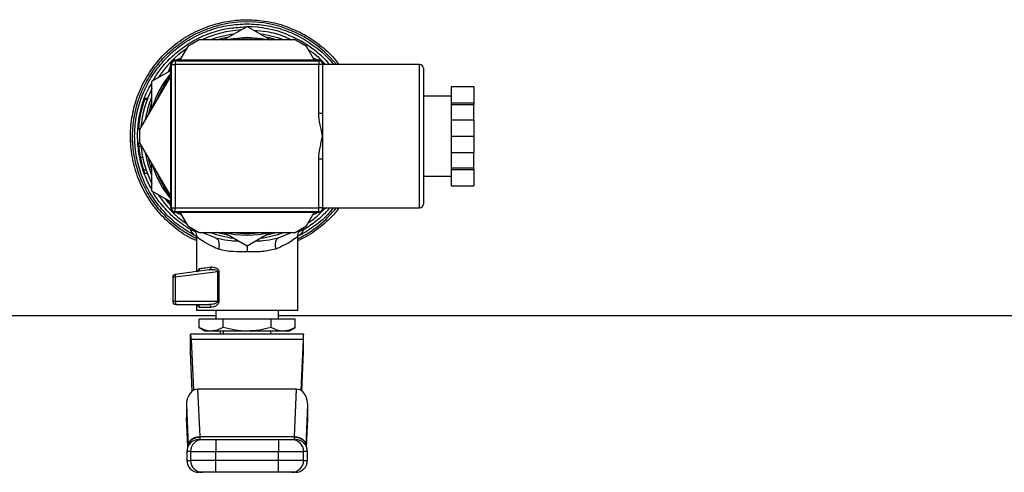
# Model space of a CAD drawing. Extents: x 0.4 to 10.6, y 0.4 to 8.1.
# Drawn here: x 7.2 to 7.6, y 5.1 to 5.3 of the extents above; entities that cross this region are included whole.
import ezdxf

# ---------------------------------------------------------------- set-up
doc = ezdxf.new("R2010")
doc.units = 0
doc.linetypes.add('SLD-SOLID', pattern=[0])
doc.layers.get('0').update_dxf_attribs({"linetype": 'CONTINUOUS'})

msp = doc.modelspace()

# ---------------------------------------------------------------- linework, layer by layer
at = {"color": 7, "linetype": 'SLD-SOLID'}
for p, q in [((7.240121951711361, 5.337300874603637), (7.25050982104314, 5.343298298654215)), ((7.25050982104314, 5.344407164066729), (7.250583505525265, 5.34440712495607)), ((7.25050982104314, 5.343298298654215), (7.260897651264262, 5.337300874603637)), ((7.224305757532496, 5.334414116840597), (7.220872506527039, 5.328467536647111)), ((7.229305742438911, 5.337300874603637), (7.224305757532496, 5.334414116840597)), ((7.271713860536712, 5.337300874603637), (7.229305742438911, 5.337300874603637)), ((7.276713845443126, 5.334414116840597), (7.271713860536712, 5.337300874603637)), ((7.280147135559244, 5.328467536647111), (7.276713845443126, 5.334414116840597)), ((7.216732799682618, 5.325736947746662), (7.215676733660161, 5.323187402088119)), ((7.216843130852507, 5.262800857011975), (7.216843130852507, 5.326800875011639)), ((7.217176471001735, 5.26313423627186), (7.217176471001735, 5.326467534862413)), ((7.217176471001735, 5.326467534862413), (7.218843132637206, 5.326467534862413)), ((7.218509792487979, 5.328467536647111), (7.282509810487644, 5.328467536647111)), ((7.218843132637206, 5.328134196497884), (7.282176470338417, 5.328134196497884)), ((7.218843132637206, 5.328134196497884), (7.218843132637206, 5.326467534862413)), ((7.282176470338417, 5.326467534862413), (7.218843132637206, 5.326467534862413)), ((7.218843132637206, 5.326467534862413), (7.218843132637206, 5.26313423627186)), ((7.221364440399732, 5.329319640581311), (7.219573719752956, 5.328577867817)), ((7.281445883222666, 5.328577867817), (7.279655162575891, 5.329319640581311)), ((7.282176470338417, 5.328134196497884), (7.282176470338417, 5.326467534862413)), ((7.282176470338417, 5.304938798675322), (7.282176470338417, 5.326467534862413)), ((7.283843131973889, 5.326467534862413), (7.282176470338417, 5.326467534862413)), ((7.326620924023406, 5.326467534862413), (7.283843131973889, 5.326467534862413)), ((7.283843131973889, 5.326467534862413), (7.283843131973889, 5.304938798675322)), ((7.284046702955552, 5.327440021405943), (7.284740799826175, 5.326721597705235)), ((7.284176472123114, 5.326800875011639), (7.284176472123114, 5.326467534862413)), ((7.216843130852507, 5.321488474158725), (7.203101718038925, 5.297687604219516)), ((7.208509822675151, 5.319049572555346), (7.216843130852507, 5.32386084853063)), ((7.328287585658878, 5.324798604808701), (7.328287585658878, 5.264800897907332)), ((7.208509822675151, 5.307054724454188), (7.208509822675151, 5.319049572555346)), ((7.340509823133215, 5.316756240825888), (7.350509812501373, 5.316756240825888)), ((7.340509823133215, 5.316756240825888), (7.340509823133215, 5.30950633702184)), ((7.350509812501373, 5.316756240825888), (7.350509812501373, 5.30950633702184)), ((7.340509823133215, 5.31246752236953), (7.328287585658878, 5.31246752236953)), ((7.205366420765776, 5.311205069397938), (7.206485102953774, 5.311205069397938)), ((7.206569151760613, 5.311428860590461), (7.205448357597012, 5.311428860590461)), ((7.340509823133215, 5.30950633702184), (7.350509812501373, 5.30950633702184)), ((7.340509823133215, 5.30950633702184), (7.340509823133215, 5.308810793056823)), ((7.340509823133215, 5.308810793056823), (7.350509812501373, 5.308810793056823)), ((7.340509823133215, 5.308810793056823), (7.340509823133215, 5.302050789371185)), ((7.350509812501373, 5.30950633702184), (7.350509812501373, 5.308810793056823)), ((7.350509812501373, 5.302050789371185), (7.350509812501373, 5.308810793056823)), ((7.203467832920646, 5.304500172631256), (7.203469671121633, 5.304509128972236)), ((7.282176470338417, 5.304938798675322), (7.283843131973889, 5.304938798675322)), ((7.283843131973889, 5.304938798675322), (7.283843131973889, 5.294800885567136)), ((7.340509823133215, 5.302050789371185), (7.350509812501373, 5.302050789371185)), ((7.340509823133215, 5.302050789371185), (7.340509823133215, 5.294800885567136)), ((7.350509812501373, 5.302050789371185), (7.350509812501373, 5.294800885567136)), ((7.203194840518722, 5.297848974799794), (7.202575132122091, 5.297848974799794)), ((7.203329224744083, 5.298081722333297), (7.202590502611197, 5.298081722333297)), ((7.203101718038925, 5.297687604219516), (7.203101718038925, 5.291914127804097)), ((7.20320004223641, 5.291743839993499), (7.202575718781981, 5.291743839993499)), ((7.203101718038925, 5.291914127804097), (7.216843130852507, 5.26811325786489)), ((7.283843131973889, 5.294800885567136), (7.283843131973889, 5.284662933348293)), ((7.340509823133215, 5.294800885567136), (7.350509812501373, 5.294800885567136)), ((7.340509823133215, 5.294800885567136), (7.340509823133215, 5.287550942652429)), ((7.350509812501373, 5.294800885567136), (7.350509812501373, 5.287550942652429)), ((7.203747278581355, 5.290268977031242), (7.202692581431974, 5.290268977031242)), ((7.340509823133215, 5.287550942652429), (7.350509812501373, 5.287550942652429)), ((7.340509823133215, 5.287550942652429), (7.340509823133215, 5.280790978077451)), ((7.350509812501373, 5.280790978077451), (7.350509812501373, 5.287550942652429)), ((7.204482598086882, 5.285379049520102), (7.203411474460593, 5.285379049520102)), ((7.208509822675151, 5.270552120357608), (7.208509822675151, 5.282546968458766)), ((7.283843131973889, 5.284662933348293), (7.282176470338417, 5.284662933348293)), ((7.282176470338417, 5.26313423627186), (7.282176470338417, 5.284662933348293)), ((7.283843131973889, 5.284662933348293), (7.283843131973889, 5.26313423627186)), ((7.205971736439784, 5.279846455655321), (7.20486564788408, 5.279846455655321)), ((7.206505166721996, 5.278342963690455), (7.205385976095426, 5.278342963690455)), ((7.340509823133215, 5.280790978077451), (7.350509812501373, 5.280790978077451)), ((7.340509823133215, 5.280790978077451), (7.340509823133215, 5.280095434112433)), ((7.340509823133215, 5.280095434112433), (7.350509812501373, 5.280095434112433)), ((7.340509823133215, 5.280095434112433), (7.340509823133215, 5.272845491197725)), ((7.350509812501373, 5.280095434112433), (7.350509812501373, 5.280790978077451)), ((7.350509812501373, 5.280095434112433), (7.350509812501373, 5.272845491197725)), ((7.328287585658878, 5.277134209654085), (7.340509823133215, 5.277134209654085)), ((7.216843130852507, 5.265740883492983), (7.208509822675151, 5.270552120357608)), ((7.340509823133215, 5.272845491197725), (7.350509812501373, 5.272845491197725)), ((7.215676733660161, 5.266414369046154), (7.216732799682618, 5.263864745166293)), ((7.217176471001735, 5.26313423627186), (7.218843132637206, 5.26313423627186)), ((7.282509810487644, 5.261134195376504), (7.218509792487979, 5.261134195376504)), ((7.218843132637206, 5.26313423627186), (7.282176470338417, 5.26313423627186)), ((7.218843132637206, 5.26146757463639), (7.218843132637206, 5.26313423627186)), ((7.282176470338417, 5.26146757463639), (7.218843132637206, 5.26146757463639)), ((7.219573719752956, 5.261023825095955), (7.221364440399732, 5.260282130552962)), ((7.220872506527039, 5.261134195376504), (7.224305757532496, 5.255187654293676)), ((7.276713845443126, 5.255187654293676), (7.280147135559244, 5.261134195376504)), ((7.279655162575891, 5.260282130552962), (7.281445883222666, 5.261023825095955)), ((7.282176470338417, 5.26146757463639), (7.282176470338417, 5.26313423627186)), ((7.283843131973889, 5.26313423627186), (7.282176470338417, 5.26313423627186)), ((7.283843131973889, 5.26313423627186), (7.326620924023406, 5.26313423627186)), ((7.285201758056703, 5.26313423627186), (7.28388564526055, 5.261920554292418)), ((7.284176472123114, 5.26313423627186), (7.284176472123114, 5.262800857011975)), ((7.224305757532496, 5.255187654293676), (7.229305742438911, 5.252300896530636)), ((7.227175228384125, 5.253530926765666), (7.227379307804359, 5.253250659781113)), ((7.229305742438911, 5.252300896530636), (7.271713860536712, 5.252300896530636)), ((7.236531945183422, 5.249946747725965), (7.230484263935642, 5.252300896530636)), ((7.25050982104314, 5.246303433369398), (7.240121951711361, 5.252300896530636)), ((7.260897651264262, 5.252300896530636), (7.25050982104314, 5.246303433369398)), ((7.270204110866358, 5.252300896530636), (7.264487931566816, 5.249946825947283)), ((7.271713860536712, 5.252300896530636), (7.276713845443126, 5.255187654293676)), ((7.273544356723997, 5.253093982479951), (7.273845469689959, 5.253531552536216)), ((7.22820008410046, 5.250438212270747), (7.22820008410046, 5.235013359348852)), ((7.236531945183422, 5.249946747725965), (7.238148740728285, 5.249648568059451)), ((7.262870510251405, 5.249651775133513), (7.264487931566816, 5.249946825947283)), ((7.272819518875163, 5.217897987289313), (7.272819518875163, 5.250438212270747)), ((7.233820129399438, 5.23574527622702), (7.218844266846324, 5.233794827647658)), ((7.237544754816692, 5.234929036767398), (7.218844266846324, 5.232493537791379)), ((7.234360091161754, 5.235741756267682), (7.233820129399438, 5.23574527622702)), ((7.234131567579456, 5.235868709467775), (7.234348162410667, 5.235794399215102)), ((7.237544676595374, 5.221834866254595), (7.237544754816692, 5.234929036767398)), ((7.238104936789868, 5.234929036767398), (7.238104936789868, 5.221835022697233)), ((7.218844266846324, 5.232493537791379), (7.217701414270878, 5.232493537791379)), ((7.217701414270878, 5.232493537791379), (7.217701414270878, 5.221835022697233)), ((7.218844266846324, 5.232493537791379), (7.218844266846324, 5.221835022697233)), ((7.218844266846324, 5.221835022697233), (7.217701414270878, 5.221835022697233)), ((7.237544676595374, 5.221834866254595), (7.218844266846324, 5.221835022697233)), ((7.219013772443738, 5.220522625413714), (7.23360110970735, 5.220522625413714)), ((7.22820008410046, 5.220522625413714), (7.22820008410046, 5.217897987289313)), ((7.272819518875163, 5.217897987289313), (7.22820008410046, 5.217897987289313)), ((7.234540508633112, 5.219210306351513), (7.229476030249509, 5.219210306351513)), ((7.23673027533674, 5.217897987289313), (7.23673027533674, 5.213960951881393)), ((7.264289327638883, 5.213960951881393), (7.264289327638883, 5.217897987289313)), ((7.266257845342842, 5.217890243378772), (7.266257845342842, 5.217897987289313)), ((6.568095147911233, 5.215667037061441), (7.23673027533674, 5.215667037061441)), ((7.239902345359383, 5.213960951881393), (7.229294830564966, 5.213960951881393)), ((7.229294830564966, 5.210352602454242), (7.229294830564966, 5.213960951881393)), ((7.239902345359383, 5.210352602454242), (7.239902345359383, 5.213960951881393)), ((7.2611172967269, 5.213960951881393), (7.239902345359383, 5.213960951881393)), ((7.2611172967269, 5.210352602454242), (7.2611172967269, 5.213960951881393)), ((7.271724772410657, 5.213960951881393), (7.2611172967269, 5.213960951881393)), ((7.264289327638883, 5.215667037061441), (7.932924513730378, 5.215667037061441)), ((7.271724772410657, 5.210352602454242), (7.271724772410657, 5.213960951881393)), ((7.229294830564966, 5.210352602454242), (7.232137119508379, 5.208711597411273)), ((7.234598587962174, 5.208711597411273), (7.232137119508379, 5.208711597411273)), ((7.25050982104314, 5.208711597411273), (7.234598587962174, 5.208711597411273)), ((7.238567537668085, 5.208711597411273), (7.238567537668085, 5.207399278349073)), ((7.2400111121029, 5.208711597411273), (7.2400111121029, 5.207399278349073)), ((7.266421054124108, 5.208711597411273), (7.25050982104314, 5.208711597411273)), ((7.261008490872722, 5.207399278349073), (7.261008490872722, 5.208711597411273)), ((7.268882522577902, 5.208711597411273), (7.266421054124108, 5.208711597411273)), ((7.268882522577902, 5.208711597411273), (7.271724772410657, 5.210352602454242)), ((7.225575445976059, 5.199525285754551), (7.225575445976059, 5.207399278349073)), ((7.275444196110223, 5.207399278349073), (7.225575445976059, 5.207399278349073)), ((7.22582450265449, 5.205093079212705), (7.226831250135568, 5.182589353399886)), ((7.275195100321133, 5.205093079212705), (7.22582450265449, 5.205093079212705)), ((7.275195100321133, 5.205093079212705), (7.274188352840055, 5.182589353399886)), ((7.275444196110223, 5.199525285754551), (7.275444196110223, 5.207399278349073)), ((7.226347803275943, 5.182260823861754), (7.225575445976059, 5.199525285754551)), ((7.274671838810339, 5.182260823861754), (7.275444196110223, 5.199525285754551)), ((7.229757353221865, 5.162156693439719), (7.228818228070718, 5.183148401163941)), ((7.272201374904904, 5.183148401163941), (7.228818228070718, 5.183148401163941)), ((7.272201374904904, 5.183148401163941), (7.271262288864417, 5.162156693439719)), ((7.223729696631645, 5.175959314435108), (7.224513239580091, 5.158444857208057)), ((7.223729696631645, 5.175959314435108), (7.223729696631645, 5.170391520976954)), ((7.276506402506191, 5.158444857208057), (7.277289945454636, 5.175959314435108)), ((7.277289945454636, 5.170391520976954), (7.277289945454636, 5.175959314435108)), ((7.223740178288338, 5.169922349507975), (7.22429437633064, 5.157535065051386)), ((7.276725265755642, 5.157535065051386), (7.277279424687284, 5.169922349507975)), ((7.229757353221865, 5.162156693439719), (7.271262288864417, 5.162156693439719)), ((7.229775813453054, 5.161974907095285), (7.229757353221865, 5.162156693439719)), ((7.236724447848504, 5.160811364981067), (7.236724447848504, 5.155562010510947)), ((7.236724447848504, 5.160811364981067), (7.264295194237778, 5.160811364981067)), ((7.264295194237778, 5.160811364981067), (7.264295194237778, 5.155562010510947)), ((7.271262288864417, 5.162156693439719), (7.271243828633227, 5.161974907095285)), ((7.224513239580091, 5.158444857208057), (7.224527436749417, 5.158141436713195)), ((7.276506402506191, 5.158444857208057), (7.276492205336865, 5.158141436713195)), ((7.223909449221795, 5.155562010510947), (7.223909449221795, 5.151625053324346)), ((7.225575797971992, 5.155562010510947), (7.236724447848504, 5.155562010510947)), ((7.225575797971992, 5.155562010510947), (7.225575797971992, 5.151625053324346)), ((7.236724447848504, 5.151625053324346), (7.225575797971992, 5.151625053324346)), ((7.236724447848504, 5.155562010510947), (7.264295194237778, 5.155562010510947)), ((7.236724447848504, 5.151625053324346), (7.236724447848504, 5.155562010510947)), ((7.236724447848504, 5.146375698854225), (7.236724447848504, 5.151625053324346)), ((7.264295194237778, 5.151625053324346), (7.236724447848504, 5.151625053324346)), ((7.264295194237778, 5.155562010510947), (7.275443805003631, 5.155562010510947)), ((7.264295194237778, 5.151625053324346), (7.264295194237778, 5.155562010510947)), ((7.264295194237778, 5.146375698854225), (7.264295194237778, 5.151625053324346)), ((7.275443805003631, 5.151625053324346), (7.264295194237778, 5.151625053324346)), ((7.275443805003631, 5.151625053324346), (7.275443805003631, 5.155562010510947)), ((7.277110153753827, 5.151625053324346), (7.277110153753827, 5.155562010510947)), ((7.264295194237778, 5.146375698854225), (7.236724447848504, 5.146375698854225))]:
    msp.add_line(p, q, dxfattribs=at)
at = {"color": 8, "linetype": 'SLD-SOLID'}
for p, q in [((7.326620924023406, 5.26313423627186), (7.326620924023406, 5.326467534862413)), ((7.226037577526363, 5.254187751177976), (7.225584676091653, 5.253436122527519)), ((7.275434848662651, 5.253436122527519), (7.274981986338599, 5.254187751177976)), ((7.224303801999532, 5.157558218561693), (7.223729696631645, 5.170391520976954)), ((7.276715800976091, 5.157558218561693), (7.277289945454636, 5.170391520976954)), ((7.225575797971992, 5.155562010510947), (7.223909449221795, 5.155562010510947)), ((7.223909449221795, 5.151625053324346), (7.225575797971992, 5.151625053324346)), ((7.277110153753827, 5.155562010510947), (7.275443805003631, 5.155562010510947)), ((7.275443805003631, 5.151625053324346), (7.277110153753827, 5.151625053324346))]:
    msp.add_line(p, q, dxfattribs=at)
at = {"color": 8, "linetype": 'SLD-SOLID', "flags": 128}
for points in [[(7.237044490373568, 5.337300874603637), (7.240816322356598, 5.338316382872399), (7.242458696272643, 5.33864999679624)], [(7.258560906702979, 5.33864999679624), (7.260203319729684, 5.338316382872399), (7.263975151712714, 5.337300874603637)], [(7.25050982104314, 5.337800865272146), (7.244100991967371, 5.337320586375924), (7.243971457463764, 5.337300874603637)], [(7.257048145511859, 5.337300874603637), (7.256918611008253, 5.337320586375924), (7.25050982104314, 5.337800865272146)], [(7.205658264505483, 5.302115673954965), (7.206979070580751, 5.307848592616689), (7.208509822675151, 5.31215510642303)], [(7.206971052895595, 5.304389567686751), (7.208315520919742, 5.30919556372303), (7.208509822675151, 5.309752968839395)], [(7.208509822675151, 5.277446625600584), (7.206835299797159, 5.282242843972038), (7.205658264505483, 5.287486018957989)], [(7.208509822675151, 5.279848802294879), (7.207377334424418, 5.283524578498665), (7.206971052895595, 5.285212203447522)], [(7.216252286122441, 5.264941383395542), (7.215998888160827, 5.265234635118984), (7.214480612366745, 5.26710490684678)], [(7.242458696272643, 5.250951735227375), (7.237665763196571, 5.252109019636103), (7.237044490373568, 5.252300896530636)], [(7.263975151712714, 5.252300896530636), (7.263353878889711, 5.252109019636103), (7.258560906702979, 5.250951735227375)], [(7.237544754816692, 5.234929036767398), (7.237544754816692, 5.234929036767398), (7.237545771693834, 5.235002799470841), (7.237530401204729, 5.235075154190548), (7.237450693681073, 5.235214309916343), (7.237305984241657, 5.235344079083905), (7.237096663993076, 5.235462115053678), (7.236092732479467, 5.235730335955166), (7.234360091161754, 5.235741756267682)]]:
    msp.add_lwpolyline(points, dxfattribs=at)
at = {"color": 7, "linetype": 'SLD-SOLID', "flags": 128}
for points in [[(7.240483451535284, 5.337300874603637), (7.244151874935121, 5.338002206946229), (7.25050982104314, 5.338467545570598)], [(7.25050982104314, 5.338467545570598), (7.256867728040501, 5.338002206946229), (7.260536151440339, 5.337300874603637)]]:
    msp.add_lwpolyline(points, dxfattribs=at)
at = {"color": 8, "linetype": 'SLD-SOLID'}
for radius, start, end in [(0.05052494063302145, 38.81098141616609, 107.5390854430741), (0.04544412977350187, 97.54979647824064, 110.7372058354632), (0.04544412977350155, 69.26279416453784, 82.45020352176047), (0.0430000000000006, 141.253986716758, 158.7460132832396), (0.04299999999999984, 201.253986716759, 218.746013283241), (0.05052494063302048, 296.2033546951061, 321.1890185838313), (0.04544412977350146, 249.2627941645422, 262.4502035217569), (0.04299999999999964, 261.2539867167584, 278.746013283242), (0.04544412977350123, 277.5497964782426, 290.7372058354584)]:
    msp.add_arc((7.250509811656586, 5.294800870048022), radius, start, end, dxfattribs=at)
at = {"color": 7, "linetype": 'SLD-SOLID'}
for centre, radius, start, end in [((7.250509811656586, 5.294800870048022), 0.04829400475134386, 68.86644712294891, 89.91486075260582), ((7.250509811656586, 5.294800870048022), 0.04698162729658837, 93.37598452158406, 115.2293349462315), ((7.250509811656586, 5.294800870048022), 0.04698162729658845, 124.77066505377, 146.6240154782), ((7.218509811656586, 5.326800870048022), 0.001666666666666927, 90, 180), ((7.218843144989919, 5.326467536714689), 0.001666666666666927, 90, 180), ((7.282176478323253, 5.326467536714689), 0.001666666666666927, 0, 90), ((7.282509811656587, 5.326800870048022), 0.001666666666666927, 0, 90), ((7.326620922767698, 5.324800870048023), 0.001666666666666039, 0, 90), ((7.250509811656586, 5.294800870048022), 0.04366666666666669, 140.4430863097271, 163.2741804355904), ((7.250509811656586, 5.294800870048022), 0.04698162729658851, 153.37598452194, 175.3521752450358), ((7.250509811656586, 5.294800870048022), 0.04803149606299406, 160.0298792913864, 176.0833041271954), ((7.250509811656586, 5.294800870048022), 0.04698162729658852, 184.7706650537713, 206.6240154780598), ((7.250509811656586, 5.294800870048022), 0.04366666666666669, 196.7258195644093, 219.5569136902737), ((7.250509811656586, 5.294800870048022), 0.04698162729658735, 213.3759845218005, 235.2293349462288), ((7.326620922767698, 5.264800870048023), 0.001666666666666927, 270.0000000000008, 0), ((7.218509811656586, 5.262800870048022), 0.001666666666666927, 180, 270.0000000000008), ((7.218843144989919, 5.263134203381356), 0.001666666666666927, 180, 270.0000000000008), ((7.282176478323253, 5.263134203381356), 0.001666666666666927, 270.0000000000008, 0), ((7.282509811656587, 5.262800870048022), 0.001666666666666927, 270.0000000000008, 0), ((7.250509811656586, 5.294800870048022), 0.04366666666666641, 256.7258195644085, 283.192865605831), ((7.219013748664461, 5.232493512850385), 0.001312335958681273, 97.4205087044041, 179.9999998246547), ((7.219307175235834, 5.233513213526673), 0.0005418400965375322, 148.6854162506493, 191.3966494087123), ((7.226386796375086, 5.233516451114402), 0.007611576929825495, 180.8303461485372, 187.7232986530977), ((7.219013748664461, 5.221834990782932), 0.001312335958065966, 179.9994515330823, 270.0002803826122), ((7.226500480292203, 5.221779149528253), 0.007656417317509903, 179.581876868466, 186.5407750246574), ((7.219445659305642, 5.220868197407444), 0.0005531240948783346, 175.9767834663911, 218.6648640248617), ((7.229158806013539, 5.155562024903665), 0.00524934383202158, 89.9999999999806, 179.9999999999903), ((7.230823664553593, 5.155563498387598), 0.005247866792523179, 90.0157808782403, 180.0162445155368), ((7.270195976964864, 5.155563536908896), 0.005247828260753295, 359.9833347897094, 89.98463981649563), ((7.27186081729963, 5.155562024903666), 0.00524934383202158, 3.725531276135654e-08, 90), ((7.22915880601354, 5.15162501702965), 0.005249343832020692, 180, 270.0000000000105), ((7.230823620035518, 5.151623520954494), 0.005247822287253206, 179.983269569436, 269.9847050367565), ((7.270196021481336, 5.151623482434801), 0.005247783757412947, 270.0148742788627, 0.01715111492687904), ((7.271860817299631, 5.151625017029651), 0.00524934383202158, 270.0000000000008, 0)]:
    msp.add_arc(centre, radius, start, end, dxfattribs=at)
for centre, major_axis, ratio, start_param, end_param in [((7.225575428454486, 5.199525279496842), (0, 0.007874015748030594), 0.04473684210519637, 5.497787143804935, 6.283185307179586), ((7.275444194858686, 5.199525279496842), (0, 0.007874015748030594), 0.04473684210519637, 0, 0.7853981633937657), ((7.228984290554314, 5.175724703421556), (0.0003319467115403541, -0.007419985316781564), 0.7067532482640412, 3.109985274857455, 4.649174222787124), ((7.272035332758868, 5.175724703421777), (0.0003319467115403541, 0.007419985316781564), 0.7067532482640465, 4.775603737839757, 6.314792685892834), ((7.228984290554324, 5.17015693349091), (0.0003319467115412422, -0.007419985316780675), 0.7067532482641271, 4.649174222913592, 4.71238898038455), ((7.272035332758869, 5.170156933491067), (0.0003319467115394659, 0.007419985316781563), 0.7067532482640503, 4.712388980384676, 4.775603737809303)]:
    msp.add_ellipse(centre, major_axis=major_axis, ratio=ratio, start_param=start_param, end_param=end_param, dxfattribs=at)
for points, knots in [([(7.22820008410046, 5.248669158929224), (7.226927439070446, 5.249235786560122), (7.222878005364437, 5.251038741015766), (7.216870008423248, 5.255596316325631), (7.210445834465743, 5.262081069187388), (7.205315681845648, 5.269672403949813), (7.201590751003298, 5.278029024311724), (7.199400957951458, 5.286916852299804), (7.198811320099567, 5.296050107313672), (7.199841323557282, 5.305144484173951), (7.202458215181719, 5.313915325673172), (7.206581010344905, 5.322085331015644), (7.212077301363776, 5.329408588916671), (7.218786772762727, 5.335618268624128), (7.226455069003264, 5.340659696956783), (7.232156342968977, 5.342788516551039), (7.2350069814666, 5.343852926913769)], [0, 0, 0, 0, 0.03405451434241551, 0.108358179199818, 0.1826616753300853, 0.256964884431255, 0.3312681970763949, 0.405572261891754, 0.479875495409817, 0.554178819077747, 0.6284824709332663, 0.7027857604921718, 0.7770895010992435, 0.8513930238050677, 0.9256964724193177, 1, 1, 1, 1]), ([(7.228379289141379, 5.250404655325066), (7.22596113203201, 5.251759947623994), (7.221124810590409, 5.254470536270014), (7.214858224500531, 5.259997368114941), (7.209544448872046, 5.266408564873519), (7.205388542091704, 5.273637908737761), (7.20249165321921, 5.281452855144292), (7.20093880881985, 5.289642895001633), (7.200772431713033, 5.297976755056289), (7.201997449168305, 5.306221879541689), (7.204579413502493, 5.314147562576402), (7.208446307618395, 5.321531884106405), (7.213489772708472, 5.328169006181238), (7.219568868744437, 5.333870745902016), (7.226513452717906, 5.338486766198892), (7.234129310809946, 5.341854034315047), (7.242203382642185, 5.344004713866917), (7.247741005490197, 5.34427301386676), (7.25050982104314, 5.344407164066729)], [0, 0, 0, 0, 0.06250000161355973, 0.1250001899101976, 0.1875000333434162, 0.2499999190676782, 0.3125001888779673, 0.3750001062845567, 0.4375000085305182, 0.4999999037711464, 0.5624999046013989, 0.6250000022464041, 0.6874999085700138, 0.7499998018322324, 0.8124998639249957, 0.8749998970520798, 0.9374998553240145, 1, 1, 1, 1]), ([(7.2350069814666, 5.343852926913769), (7.23754493472062, 5.344548702286954), (7.242620856220605, 5.345940257143341), (7.247880160924439, 5.346143036446857), (7.25050982104314, 5.346244426398075)], [0, 0, 0, 0, 0.499998523229337, 1, 1, 1, 1]), ([(7.25050982104314, 5.346244426398075), (7.253470516735946, 5.346096804042446), (7.259391912656813, 5.345801559105058), (7.268003346649153, 5.343427738305862), (7.276121150646048, 5.339737767206476), (7.283378456048625, 5.334608722590475), (7.288356618515254, 5.330094967316372), (7.290457185706879, 5.327065293443316), (7.290871630335632, 5.326467534862413)], [0, 0, 0, 0, 0.1906285311921823, 0.3812573543933906, 0.5718867959103475, 0.7625155861114341, 0.9531440174154422, 1, 1, 1, 1]), ([(7.250583505525265, 5.34440712495607), (7.253350929282387, 5.34426926593305), (7.258885755466286, 5.343993548949578), (7.266947364926114, 5.341829284770665), (7.274573972899445, 5.338469490602618), (7.281437539234627, 5.333791409504429), (7.286144627448345, 5.329710770671586), (7.288160233721339, 5.326975749407941), (7.28853476844237, 5.326467534862413)], [0, 0, 0, 0, 0.1912703410100484, 0.382539207774595, 0.5738088564278645, 0.7650787562313273, 0.9563475448166122, 1, 1, 1, 1]), ([(7.25359870269345, 5.341514930811388), (7.255418927428169, 5.341390086551877), (7.260003188622029, 5.341075664555935), (7.265620573246661, 5.339575953995542), (7.269103706151973, 5.33781249134901), (7.270114234571283, 5.337300874603637)], [0, 0, 0, 0, 0.3185611152111837, 0.8023005788688875, 1, 1, 1, 1]), ([(7.277518038819682, 5.333021268930895), (7.278827433459697, 5.332179885479523), (7.280935590689338, 5.330825237650898), (7.282611082726172, 5.328971353451116), (7.283245912206356, 5.328268932719178)], [0, 0, 0, 0, 0.6211086258675663, 1, 1, 1, 1]), ([(7.283843131973889, 5.294800885567136), (7.283838842758763, 5.294819085133797), (7.283446322125111, 5.296484589247734), (7.282666752188672, 5.299805626607712), (7.282179078249405, 5.303206471033842), (7.282176491162, 5.304924966429053), (7.282176470338417, 5.304938798675322)], [0, 0, 0, 0, 0.005451956056868799, 0.4989270025364796, 0.9959668410405921, 1, 1, 1, 1]), ([(7.199342440577531, 5.291996494852587), (7.199174169397554, 5.292931292453056), (7.198970854174719, 5.294060770373589), (7.199101290475691, 5.295190245247539), (7.199123772881377, 5.295384925042485)], [0, 0, 0, 0, 0.8276368961933956, 1, 1, 1, 1]), ([(7.202575718781981, 5.291743839993499), (7.202576961342146, 5.291725080984379), (7.202579878233498, 5.291681044491787), (7.202608928123459, 5.291220680158849), (7.202664873843557, 5.290584199453678), (7.202692581431974, 5.290268977031242)], [0, 0, 0, 0, 0.2725053140424867, 0.6397021380945956, 1, 1, 1, 1]), ([(7.282176470338417, 5.284662933348293), (7.282176491145001, 5.284676778629407), (7.282179042662113, 5.286374629309215), (7.282661560646424, 5.289775844424686), (7.283441844671639, 5.293096953752038), (7.28383884278406, 5.294782672962427), (7.283843131973889, 5.294800885567136)], [0, 0, 0, 0, 0.00403689057738548, 0.495045015979158, 0.9945444380870663, 1, 1, 1, 1]), ([(7.202692581431974, 5.290268977031242), (7.202725060023433, 5.289946193291672), (7.202815511926354, 5.289047250259845), (7.20304628924237, 5.287319581503187), (7.203293249756976, 5.286007275437012), (7.203411474460593, 5.285379049520102)], [0, 0, 0, 0, 0.2260295859956053, 0.6294856165559827, 1, 1, 1, 1]), ([(7.203411474460593, 5.285379049520102), (7.20354284567104, 5.284759581993875), (7.203795075973444, 5.283570215762577), (7.204300903032509, 5.28164064158749), (7.204660544578667, 5.280498065783664), (7.20486564788408, 5.279846455655321)], [0, 0, 0, 0, 0.3183717695650378, 0.611267928805834, 1, 1, 1, 1]), ([(7.203541165406836, 5.284752496758093), (7.203572026766606, 5.284610101205915), (7.203633766162426, 5.284325233156526), (7.203742989801812, 5.283847768606583), (7.203803863586875, 5.283595114887615), (7.203842513036753, 5.283434702203589)], [0, 0, 0, 0, 0.2673410811619151, 0.5348266230750053, 1, 1, 1, 1]), ([(7.203842513036753, 5.283434702203589), (7.203858721526242, 5.283368599518641), (7.203891141421894, 5.283236382253735), (7.203936371890689, 5.283055796744024), (7.203943885587471, 5.283026231352114), (7.203948815808736, 5.283006831590833)], [0, 0, 0, 0, 0.2558270319676599, 0.5117000993455164, 1, 1, 1, 1]), ([(7.204289391429932, 5.281735735163535), (7.204332285323746, 5.281585677713946), (7.204422806621684, 5.281269003383527), (7.204566103927275, 5.280790579616808), (7.204654832027598, 5.280506427105107), (7.204699975131279, 5.280361855923595)], [0, 0, 0, 0, 0.3067106827197921, 0.6472680986394876, 1, 1, 1, 1]), ([(7.205385976095426, 5.278342963690455), (7.205379233133414, 5.278361364807669), (7.205364148894717, 5.278402528741828), (7.205201343516126, 5.278853434153408), (7.204997922290514, 5.279443646230257), (7.204879307083532, 5.279804859896726), (7.20486564788408, 5.279846455655321)], [0, 0, 0, 0, 0.2757759734597576, 0.616920368563575, 0.9558862541732875, 1, 1, 1, 1]), ([(7.288468788760128, 5.26313423627186), (7.287665987455231, 5.26211675853101), (7.28514958344716, 5.258927444999037), (7.279857124681948, 5.254495217179621), (7.275045814294225, 5.251768124441398), (7.272640157391607, 5.250404577103747)], [0, 0, 0, 0, 0.1897871321933945, 0.5948932783461496, 1, 1, 1, 1]), ([(7.2909999524088, 5.26313423627186), (7.290907549955663, 5.262994067046126), (7.289187356071226, 5.260384631509404), (7.284672560378343, 5.256196058422847), (7.278673537584959, 5.251381290795104), (7.274402756639285, 5.249390508435905), (7.272819518875163, 5.248652497788361)], [0, 0, 0, 0, 0.02145449491455179, 0.3994038003645054, 0.7773506540498404, 1, 1, 1, 1]), ([(7.283222602253413, 5.261309254687537), (7.28194688201715, 5.259972502201995), (7.280199418984982, 5.258141438082102), (7.278045312151006, 5.256838310010126), (7.277463792335231, 5.256486519289076)], [0, 0, 0, 0, 0.7300413300763361, 1, 1, 1, 1]), ([(7.227350248584498, 5.253229774689046), (7.227426533426494, 5.253129249902988), (7.227771523230508, 5.252674637619171), (7.22809889073518, 5.251709132396954), (7.228167031296426, 5.250849662219246), (7.228200123211119, 5.250432267450533)], [0, 0, 0, 0, 0.1274189155148861, 0.5762380250189011, 1, 1, 1, 1]), ([(7.275434848662651, 5.253436122527519), (7.275060432080299, 5.252782270490608), (7.274305676248416, 5.25146422353086), (7.273198227109688, 5.250759635577223), (7.272640157391607, 5.250404577103747)], [0, 0, 0, 0, 0.4960764349669506, 1, 1, 1, 1]), ([(7.272819518875163, 5.250432267450533), (7.272852913769151, 5.250849465194768), (7.272921678204219, 5.25170852967342), (7.273238565537879, 5.252656171291537), (7.273569554491852, 5.253095214917638), (7.273633020588633, 5.253179400159866)], [0, 0, 0, 0, 0.4328265714254598, 0.8912462688641348, 1, 1, 1, 1]), ([(7.23793007303213, 5.244935186064397), (7.237148013607664, 5.245253356311764), (7.2361005431419, 5.24567950543391), (7.233512041243381, 5.246924585906011), (7.230900401837323, 5.248464633414963), (7.228623331245779, 5.250100908577229), (7.228343102768388, 5.250320298580356), (7.22820008410046, 5.250432267450533)], [0, 0, 0, 0, 0.1365917793466404, 0.1829475488122291, 0.5034659608091606, 0.7465866512638429, 1, 1, 1, 1]), ([(7.236531945183422, 5.249946747725965), (7.236824331276418, 5.24979397786794), (7.237428036995952, 5.249478545502069), (7.237987334239716, 5.248279254214364), (7.238203368298132, 5.24669950602177), (7.238019246651132, 5.245510866711843), (7.23793007303213, 5.244935186064397)], [0, 0, 0, 0, 0.2421585584554699, 0.4999981540712999, 0.7578395868414938, 1, 1, 1, 1]), ([(7.264487931566816, 5.249946825947283), (7.26419552349258, 5.249794063144355), (7.263591769594254, 5.24947864388643), (7.26303257633235, 5.248279229728408), (7.262816452190772, 5.246699525322256), (7.263000585799356, 5.245510870382003), (7.263089764607448, 5.244935186064397)], [0, 0, 0, 0, 0.2421584161020413, 0.5000001731024708, 0.7578422051652889, 1, 1, 1, 1]), ([(7.272819518875163, 5.250432267450533), (7.272697605485215, 5.250335998589763), (7.27244512423729, 5.250136626870927), (7.270417156603582, 5.248683600510299), (7.267376199064631, 5.246785658410419), (7.264507762618612, 5.245547330657011), (7.263089803718107, 5.244935186064397)], [0, 0, 0, 0, 0.2345727205973093, 0.4857974439902321, 0.7458134057777145, 1, 1, 1, 1]), ([(7.25050982104314, 5.243730890643187), (7.248387041671908, 5.243730017821609), (7.245167292661896, 5.243728693959862), (7.240940549346966, 5.24403701240734), (7.238981821871667, 5.244621397479894), (7.23793007303213, 5.244935186064397)], [0, 0, 0, 0, 0.4725883501008764, 0.7168035891997686, 1, 1, 1, 1]), ([(7.263089803718107, 5.244935186064397), (7.261126709674024, 5.244485525605322), (7.257264264196211, 5.243600805379138), (7.252736394017472, 5.243688008598475), (7.25050982104314, 5.243730890643187)], [0, 0, 0, 0, 0.5082515870737387, 1, 1, 1, 1]), ([(7.228408231029261, 5.235040502146408), (7.228542231961755, 5.2350722019234), (7.228824242046072, 5.235138915315729), (7.229180660882593, 5.235434123710012), (7.229433521027087, 5.235853049198383), (7.229462020082011, 5.236180712402501), (7.229476030249509, 5.236341792002684)], [0, 0, 0, 0, 0.2294920747970669, 0.4829748432300928, 0.7458298506200394, 1, 1, 1, 1]), ([(7.229476030249509, 5.236341792002684), (7.230087998321292, 5.236426411676246), (7.231341503689321, 5.236599739697657), (7.233488450206486, 5.236895351682748), (7.234587245870976, 5.237046644304615)], [0, 0, 0, 0, 0.4882053857854228, 0.9999999999999999, 0.9999999999999999, 0.9999999999999999, 0.9999999999999999]), ([(7.233820129399438, 5.23574527622702), (7.233928046345818, 5.235775742660538), (7.234151696170281, 5.235838882072255), (7.234415678850854, 5.236146538401156), (7.234582128648471, 5.236568997194225), (7.234585606742336, 5.236891183800582), (7.234587284981636, 5.237046644304615)], [0, 0, 0, 0, 0.2412597716870092, 0.4999928871131258, 0.7587380845243635, 1, 1, 1, 1]), ([(7.234587245870976, 5.237046644304615), (7.234948271476042, 5.237061172040701), (7.235663972176997, 5.237089971967229), (7.236606473699268, 5.236778782481446), (7.237289691996454, 5.236372551732499), (7.237719944791978, 5.23598111076056), (7.2379800831346, 5.235573567581162), (7.238089963265403, 5.235205263765283), (7.238099958790849, 5.235020869370187), (7.238104936789868, 5.234929036767398)], [0, 0, 0, 0, 0.274436449745835, 0.544045510056509, 0.6753499901318881, 0.7892762170359484, 0.8997375074701439, 0.9500669982606809, 1, 1, 1, 1]), ([(7.237544754816692, 5.234929036767398), (7.23764419423919, 5.234929036767398), (7.237843090957445, 5.234929036767398), (7.238017649616995, 5.234929036767398), (7.238104936789868, 5.234929036767398)], [0, 0, 0, 0, 0.4999550689915888, 1, 1, 1, 1]), ([(7.23360110970735, 5.220522625413714), (7.234387101058899, 5.220581805831219), (7.235538046892728, 5.220668465124399), (7.23683242556131, 5.221110792047637), (7.237355011199338, 5.221445631858153), (7.237502520120315, 5.221654350908169), (7.23753963746169, 5.221759637682889), (7.237543032467021, 5.221810321276128), (7.237544676595374, 5.221834866254595)], [0, 0, 0, 0, 0.560512585233736, 0.8207719124541198, 0.9294105142274747, 0.967890093401573, 0.9844498600884745, 0.9999999999999999, 0.9999999999999999, 0.9999999999999999, 0.9999999999999999]), ([(7.238104936789868, 5.221835022697233), (7.238100126713981, 5.221743552120513), (7.23809034160184, 5.221557474006162), (7.237980604053257, 5.221177679341377), (7.237602941648698, 5.220537621036382), (7.236774045599025, 5.219861904359638), (7.235664685986457, 5.219325908468766), (7.234914964661247, 5.219248812650846), (7.234540508633112, 5.219210306351513)], [0, 0, 0, 0, 0.04771381320716873, 0.09706395989168001, 0.207931374332662, 0.4518143463417366, 0.7262030361856721, 1, 1, 1, 1]), ([(7.237544676595374, 5.221834866254595), (7.237644143240028, 5.221834892327898), (7.23784306934507, 5.221834944472619), (7.238017649743273, 5.22183499662299), (7.238104936789866, 5.221835022697233)], [0, 0, 0, 0, 0.5000180576255029, 1, 1, 1, 1]), ([(7.228238725431849, 5.220522625413714), (7.228400849185113, 5.22050290078609), (7.228725109273495, 5.220463450000083), (7.229134088074077, 5.220159980972213), (7.229420209484234, 5.21972621512796), (7.229457421809537, 5.219382289975364), (7.229476030249509, 5.219210306351513)], [0, 0, 0, 0, 0.2499929861755908, 0.5000053734279931, 0.749972088011637, 1, 1, 1, 1]), ([(7.234540508633112, 5.219210306351513), (7.23452638085835, 5.219382290017699), (7.234498128800229, 5.21972621484768), (7.234280890494194, 5.220159976932632), (7.233970414465931, 5.220463460664632), (7.233724212026632, 5.220502903713242), (7.23360110970735, 5.220522625413714)], [0, 0, 0, 0, 0.250024581990164, 0.4999873753078707, 0.7499914544104519, 1, 1, 1, 1]), ([(7.234598587962174, 5.208711597411273), (7.233709892213287, 5.208794311901378), (7.231912775321725, 5.208961576803374), (7.230173841075002, 5.209885546698507), (7.229294830564966, 5.210352602454242)], [0, 0, 0, 0, 0.4945119335637613, 1, 1, 1, 1]), ([(7.239902345359383, 5.210352602454242), (7.239040986831467, 5.209893940268863), (7.237302481699968, 5.208968208953663), (7.235505326109591, 5.208797650894552), (7.234598587962174, 5.208711597411273)], [0, 0, 0, 0, 0.4954592956381883, 1, 1, 1, 1]), ([(7.25050982104314, 5.208711597411273), (7.248732408872153, 5.20879431132549), (7.245138141422083, 5.208961574684204), (7.241660332415464, 5.209885546674168), (7.239902345359383, 5.210352602454242)], [0, 0, 0, 0, 0.4945130532655087, 1, 1, 1, 1]), ([(7.2611172967269, 5.210352602454242), (7.259394594879262, 5.20989394025611), (7.255917611126039, 5.208968207800831), (7.252323299637114, 5.208797650575564), (7.25050982104314, 5.208711597411273)], [0, 0, 0, 0, 0.4954586992358721, 1, 1, 1, 1]), ([(7.266421054124108, 5.208711597411273), (7.265532337852081, 5.208794312575987), (7.263735174691853, 5.208961579285842), (7.261996286325689, 5.20988554672702), (7.2611172967269, 5.210352602454242)], [0, 0, 0, 0, 0.4945106219041732, 1, 1, 1, 1]), ([(7.271724772410657, 5.210352602454242), (7.270863429356287, 5.209893940249752), (7.269124952319554, 5.2089682072261), (7.26732779483393, 5.208797650416536), (7.266421054124108, 5.208711597411273)], [0, 0, 0, 0, 0.4954584019065821, 1, 1, 1, 1]), ([(7.224513239580091, 5.158444857208057), (7.224610146120912, 5.158921679623681), (7.224803960517907, 5.159875330927028), (7.226024608222965, 5.161086894918395), (7.227736312973163, 5.16195094784003), (7.229083669549779, 5.16208811120777), (7.229757353221865, 5.162156693439719)], [0, 0, 0, 0, 0.2499970641935163, 0.4999975216947551, 0.7499967629339034, 1, 1, 1, 1]), ([(7.224527475860076, 5.158141436713195), (7.224565506062366, 5.158437982083913), (7.224638605727393, 5.159007986079661), (7.225134599460259, 5.159957233226308), (7.226113284892209, 5.160967443683457), (7.227426724711274, 5.161599314978017), (7.228706728165711, 5.16191502990626), (7.229364710748494, 5.161951882108746), (7.229775813453054, 5.161974907095285)], [0, 0, 0, 0, 0.1477652553773473, 0.2840266425130474, 0.5015622881900205, 0.7558273355768206, 0.847442705398572, 0.9999999999999999, 0.9999999999999999, 0.9999999999999999, 0.9999999999999999]), ([(7.229365073309071, 5.160811364981067), (7.229302867823321, 5.160811364981067), (7.229030449143842, 5.160811364981067), (7.230041803022656, 5.160811364981067), (7.230822219142665, 5.160811364981067)], [0, 0, 0, 0, 0.2283451555821715, 1, 1, 1, 1]), ([(7.230822219142665, 5.160811364981067), (7.230925287641369, 5.160811364981067), (7.231139535687732, 5.160811364981067), (7.232519214789243, 5.160811364981067), (7.23448253318699, 5.160811364981068), (7.235996238715066, 5.160811364981067), (7.236724447848504, 5.160811364981067)], [0, 0, 0, 0, 0.2405365257734748, 0.5000022448544436, 0.7594625075733442, 1, 1, 1, 1]), ([(7.264295194237778, 5.160811364981067), (7.265023388684742, 5.160811364981067), (7.266537088651608, 5.160811364981068), (7.268500420819195, 5.160811364981067), (7.269880115180581, 5.160811364981067), (7.27009433103126, 5.160811364981067), (7.270197383832958, 5.160811364981067)], [0, 0, 0, 0, 0.2405336040604057, 0.4999979195304184, 0.7594640402010572, 1, 1, 1, 1]), ([(7.270197383832958, 5.160811364981067), (7.270977818020991, 5.160811364981067), (7.271989195312042, 5.160811364981067), (7.271716774703053, 5.160811364981067), (7.271654568777211, 5.160811364981067)], [0, 0, 0, 0, 0.7716548462554965, 1, 1, 1, 1]), ([(7.271243828633227, 5.161974907095285), (7.271903539809366, 5.161916635700855), (7.273251038863312, 5.161797612934976), (7.274910621326761, 5.160956279614731), (7.275887032263805, 5.159955014261258), (7.276381150301092, 5.159007058753916), (7.276454132025609, 5.158437799403454), (7.276492127115546, 5.158141436713195)], [0, 0, 0, 0, 0.2444512789294987, 0.4993061797463826, 0.7159901936354306, 0.8521413654332749, 1, 1, 1, 1]), ([(7.271262288864417, 5.162156693439719), (7.271935954792322, 5.16208809970764), (7.273283293947735, 5.161950911500225), (7.274995045902773, 5.161087012232557), (7.27621563671907, 5.159875388066861), (7.27640947964199, 5.158921705428527), (7.276506402506191, 5.158444857208057)], [0, 0, 0, 0, 0.24999790628912, 0.4999985214661146, 0.7499956424830297, 0.9999999999999999, 0.9999999999999999, 0.9999999999999999, 0.9999999999999999]), ([(7.224527475860076, 5.158140732721328), (7.224526659074842, 5.15811490442828), (7.224524777517646, 5.158055406033087), (7.224524199963981, 5.157970346333572), (7.22452409545487, 5.157918565350372), (7.224524073232717, 5.157907554970573)], [0, 0, 0, 0, 0.376553835404999, 0.8674343623387643, 1, 1, 1, 1]), ([(7.22461183755219, 5.158832365620415), (7.224628924866986, 5.15869490850783), (7.22464861408744, 5.158536520637949), (7.224737799548079, 5.15856796761505), (7.224749585294249, 5.158572123293424)], [0, 0, 0, 0, 0.8678512608772315, 1, 1, 1, 1]), ([(7.276269391910825, 5.158579397876053), (7.276280451018697, 5.158575435493829), (7.2763696938935, 5.158543460547497), (7.276389424166759, 5.158699789539828), (7.276406709435632, 5.158836746014257)], [0, 0, 0, 0, 0.1239214659691769, 1, 1, 1, 1]), ([(7.230822219142665, 5.146375698854225), (7.230041804986118, 5.146375698854225), (7.229030449536995, 5.146375698854225), (7.229302867200132, 5.146375698854225), (7.229365073309071, 5.146375698854225)], [0, 0, 0, 0, 0.7716517048716528, 1, 1, 1, 1]), ([(7.236724447848504, 5.146375698854225), (7.235967052131799, 5.146375698854225), (7.2344522868456, 5.146375698854225), (7.232527050241491, 5.146375698854225), (7.231152796905402, 5.146375698854225), (7.230932412062786, 5.146375698854225), (7.230822219142665, 5.146375698854225)], [0, 0, 0, 0, 0.2500045775434737, 0.5000005242975823, 0.7499991304653622, 1, 1, 1, 1]), ([(7.270197383832958, 5.146375698854225), (7.270087191259563, 5.146375698854225), (7.269866807110394, 5.146375698854227), (7.268492537585847, 5.146375698854225), (7.266567322712112, 5.146375698854227), (7.265052563627279, 5.146375698854225), (7.264295194237778, 5.146375698854225)], [0, 0, 0, 0, 0.2500017046622071, 0.5000011459499952, 0.7500039242979496, 1, 1, 1, 1]), ([(7.271654568777211, 5.146375698854225), (7.271716774703053, 5.146375698854225), (7.271989195312042, 5.146375698854225), (7.270977818020991, 5.146375698854225), (7.270197383832958, 5.146375698854225)], [0, 0, 0, 0, 0.2283451537445035, 1, 1, 1, 1])]:
    msp.add_open_spline(points, degree=3, knots=knots, dxfattribs=at)
at = {"color": 8, "linetype": 'SLD-SOLID'}
for points, knots in [([(7.22820008410046, 5.249540857303734), (7.226093616003531, 5.250658610291241), (7.221608931037171, 5.253038314036333), (7.215592315150511, 5.258012591485249), (7.210171798693596, 5.264012821819485), (7.20579261882467, 5.270825509535948), (7.202547768156871, 5.278240738341644), (7.20052478307201, 5.286079572535707), (7.199773945183236, 5.29413983972357), (7.200314480403429, 5.302217127131915), (7.202132853973524, 5.310105450700402), (7.205182392476172, 5.317604693822765), (7.209386297508075, 5.324521776669893), (7.214634923237657, 5.330688691976575), (7.220804236544677, 5.335918447011347), (7.227701801959113, 5.340189701359816), (7.232756467158603, 5.342047901807491), (7.235283806713135, 5.342977004588055)], [0, 0, 0, 0, 0.05950216477524525, 0.1266805152295188, 0.1938588115136744, 0.2610374614707904, 0.3282159890735692, 0.3953938738190148, 0.4625726988956843, 0.5297510796476618, 0.5969292555045971, 0.664107840753265, 0.7312861735596357, 0.7984647129914334, 0.8656431702771356, 0.9328214002750294, 1, 1, 1, 1]), ([(7.209127301764202, 5.319406105325538), (7.209592038650607, 5.320264007826771), (7.21130313016793, 5.3234226761733), (7.215379605719419, 5.328176703140164), (7.221191933452184, 5.333460208055145), (7.227848812327729, 5.337690585079083), (7.235084381216768, 5.34077285953343), (7.242569445459599, 5.342705077103413), (7.247637545346865, 5.342941226000324), (7.250089185902354, 5.343055460570612)], [0, 0, 0, 0, 0.05909408392100211, 0.2175755544250457, 0.3760568383211261, 0.5345389573425111, 0.693019805968316, 0.8515015271678189, 1, 1, 1, 1]), ([(7.267921886564141, 5.339846743860204), (7.269984439368086, 5.33895503484348), (7.274109543471785, 5.337171617460342), (7.279712884963293, 5.333408807906144), (7.284010466051716, 5.329838934731127), (7.286132092374126, 5.327290673382764), (7.286817419392444, 5.326467534862413)], [0, 0, 0, 0, 0.2875922139444517, 0.5751842181519472, 0.8627761495824136, 1, 1, 1, 1]), ([(7.208509822675151, 5.271146289493716), (7.207487928513266, 5.273058316718115), (7.205231587258462, 5.277280070856295), (7.203146399088723, 5.284427801243856), (7.202068785364963, 5.292217065301614), (7.20228358648408, 5.300101044598022), (7.203822690270843, 5.307806033809534), (7.205914222716131, 5.313968595117041), (7.207882760715498, 5.317266358371057), (7.208509822675151, 5.318316834353334)], [0, 0, 0, 0, 0.1314988376458176, 0.2903492978094587, 0.4491979833358611, 0.608047415180206, 0.7668972547001353, 0.9257469938019179, 0.9999999999999999, 0.9999999999999999, 0.9999999999999999, 0.9999999999999999]), ([(7.225584676091653, 5.253436122527519), (7.223400338958693, 5.254888513289688), (7.219031672977311, 5.257793289305543), (7.213602826715474, 5.263481407437783), (7.210196334323387, 5.26771443986386), (7.208983404889017, 5.270188154993309), (7.208921462364298, 5.270314483991693)], [0, 0, 0, 0, 0.3274593064120541, 0.6549173708688101, 0.9823771369715112, 1, 1, 1, 1]), ([(7.286860010900424, 5.26313423627186), (7.286529959938752, 5.262716619374082), (7.284809124309962, 5.260539228242595), (7.281027910462525, 5.257170121458012), (7.277299202867045, 5.254680789018675), (7.275434848662651, 5.253436122527519)], [0, 0, 0, 0, 0.1060704282430149, 0.5530351166292311, 1, 1, 1, 1]), ([(7.225584676091653, 5.253436122527519), (7.226107436920438, 5.253319979988877), (7.226895193667166, 5.253144962919196), (7.22739754351734, 5.252730397962469), (7.227566530530436, 5.252590941180016)], [0, 0, 0, 0, 0.6636069204829598, 1, 1, 1, 1]), ([(7.228052910689508, 5.250595515342456), (7.227965988186579, 5.250644721855676), (7.227532825837667, 5.250889933488221), (7.226626868980865, 5.251688592801315), (7.225988494796435, 5.252759006805558), (7.225584676091653, 5.253436122527519)], [0, 0, 0, 0, 0.08445139894272091, 0.4208480554814188, 0.9999999999999999, 0.9999999999999999, 0.9999999999999999, 0.9999999999999999]), ([(7.27344955248585, 5.252587108335405), (7.273619509887178, 5.252728000437435), (7.274121968708997, 5.253144531162411), (7.274912028021134, 5.25332000377337), (7.275434848662651, 5.253436122527519)], [0, 0, 0, 0, 0.3382514027946478, 1, 1, 1, 1]), ([(7.238148740728285, 5.249648568059451), (7.239828938910849, 5.249261283244004), (7.242557112860321, 5.248632440554199), (7.245479726395049, 5.248579680993791), (7.246602392404312, 5.248559414419224)], [0, 0, 0, 0, 0.6158691541240613, 0.9999999999999999, 0.9999999999999999, 0.9999999999999999, 0.9999999999999999]), ([(7.254418657665704, 5.24856019663241), (7.255488771144436, 5.248577863397643), (7.258411137264578, 5.248626109454903), (7.26114055320009, 5.249253881174374), (7.262870510251405, 5.249651775133513)], [0, 0, 0, 0, 0.3661804971511274, 0.9999999999999999, 0.9999999999999999, 0.9999999999999999, 0.9999999999999999]), ([(7.25050982104314, 5.246371955244495), (7.25050982104314, 5.245949630085199), (7.25050982104314, 5.245117164150915), (7.25050982104314, 5.2441884507759), (7.25050982104314, 5.243730890643187)], [0, 0, 0, 0, 0.5073182479926888, 1, 1, 1, 1]), ([(7.228876542063738, 5.2351014365536), (7.22889495011156, 5.235237272943206), (7.228953961550595, 5.235672729266497), (7.229150237588938, 5.236172537824538), (7.22936759755759, 5.236285459591382), (7.229476030249509, 5.236341792002684)], [0, 0, 0, 0, 0.1851348762321774, 0.5934945175577552, 1, 1, 1, 1]), ([(7.229476030249509, 5.219210306351513), (7.229367888246109, 5.219250060614154), (7.229152146109892, 5.219329369941486), (7.228941633567332, 5.219844994726587), (7.228876145224957, 5.220330657773046), (7.228850259700686, 5.220522625413714)], [0, 0, 0, 0, 0.3780228904558997, 0.7541516095593129, 1, 1, 1, 1]), ([(7.22968253453062, 5.160922517474802), (7.229687336256402, 5.160935414234463), (7.229704580942831, 5.160981731035228), (7.229736558505117, 5.161316513889513), (7.22976193106193, 5.161742068371069), (7.229775813453054, 5.161974907095285)], [0, 0, 0, 0, 0.1487604483869522, 0.5342511011148995, 1, 1, 1, 1]), ([(7.271243828633227, 5.161974907095285), (7.271257695261933, 5.161742042830513), (7.271283039042672, 5.161316441122012), (7.271315101777043, 5.160980994883243), (7.271332448695188, 5.160934652028335), (7.271337342219617, 5.160921578818979)], [0, 0, 0, 0, 0.4644861961112695, 0.8489328271678616, 1, 1, 1, 1])]:
    msp.add_open_spline(points, degree=3, knots=knots, dxfattribs=at)

doc.saveas('drawing.dxf')
